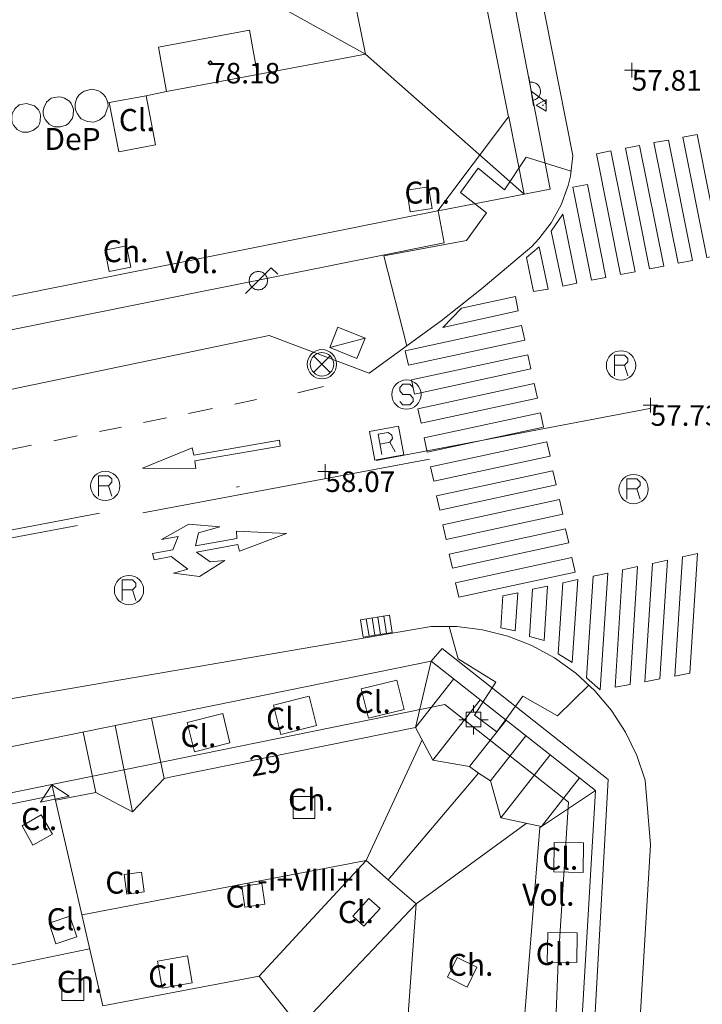
# Model space of a CAD drawing. Units: metres. Extents: x 549000 to 550002, y 4799000 to 4800001.
# Drawn here: x 549042 to 549065, y 4799907 to 4799941 of the extents above; entities that cross this region are included whole.
import ezdxf
from ezdxf.enums import TextEntityAlignment as Align

# ---------------------------------------------------------------- set-up
doc = ezdxf.new("R2010")
doc.units = ezdxf.units.M
doc.header["$MEASUREMENT"] = 0
doc.linetypes.add('DGN Style 4', pattern=[19.02898786535237, 9.508551088246032, -4.754275544123016, 0.01188568886030754, -4.754275544123016])
for name, color, linetype, lineweight in [('01-005', 6, 'Continuous', 0), ('01-013', 252, 'Continuous', 0), ('01-014', 6, 'Continuous', 0), ('01-405', 7, 'Continuous', 0), ('01-413', 252, 'Continuous', 0), ('01-414', 7, 'Continuous', 0), ('05-036', 140, 'Continuous', 0), ('05-037', 161, 'Continuous', 0), ('05-038', 163, 'Continuous', 0), ('05-040', 40, 'Continuous', 0), ('05-042', 254, 'DGN Style 4', 0), ('06-010', 241, 'Continuous', 0), ('07+001', 190, 'Continuous', 0), ('07-001', 1, 'Continuous', 13), ('07-002', 11, 'Continuous', 13), ('07-011', 92, 'Continuous', 0), ('07-012', 56, 'Continuous', 0), ('07-013', 191, 'Continuous', 0), ('07-014', 252, 'Continuous', 0), ('07-015', 161, 'Continuous', 0), ('07-025', 7, 'Continuous', 0), ('07-031', 4, 'Continuous', 0), ('07-040', 11, 'Continuous', 0), ('07-413', 191, 'Continuous', 0), ('07-414', 252, 'Continuous', 0), ('08+004', 183, 'Continuous', 0), ('08+009', 40, 'Continuous', 0), ('08-001', 11, 'Continuous', 0), ('08-011', 115, 'Continuous', 0), ('08-024', 252, 'Continuous', 0), ('08-025', 113, 'Continuous', 0), ('09+015', 1, 'Continuous', 0), ('09-001', 252, 'Continuous', 0), ('09-021', 252, 'Continuous', 0)]:
    doc.layers.add(name, color=color, linetype=linetype, lineweight=lineweight)
doc.styles.add('Style-INTL_ENGINEERING', font='INTL_ENGINEERING.shx')
doc.styles.add('Style-ITALICS', font='ITALICS.shx')

# ---------------------------------------------------------------- blocks, each defined once
blk = doc.blocks.new('01-005-01')
at = {"layer": '01-005', "color": 6, "linetype": 'Continuous', "lineweight": 0, "flags": 128}
for points in [[(-0.25, 0), (0.25, 0)], [(0, -0.25), (0, 0.25)]]:
    blk.add_lwpolyline(points, dxfattribs=at)
blk = doc.blocks.new('01-014-01')
at = {"layer": '01-014', "color": 6, "linetype": 'Continuous', "lineweight": 0, "flags": 128}
for points in [[(-0.25, 0), (0.25, 0)], [(0, -0.25), (0, 0.25)]]:
    blk.add_lwpolyline(points, dxfattribs=at)
blk = doc.blocks.new('08-001-01_3')
at = {"layer": '08-001', "linetype": 'Continuous', "lineweight": 0, "flags": 128}
for points in [[(-0.443149681086652, -0.4419999998062849), (0.4418503189226612, 0.4419999998062849), (0.6638503188733011, 0.2209999999031425)], [(0.3118503189180046, 0), (0.3118503189180046, 0.03299999982118607), (0.304850319866091, 0.06400000024586916), (0.2988503188826144, 0.09700000006705523), (0.2848503198474646, 0.1299999998882413), (0.2718503188807517, 0.1550000002607703), (0.2548503198195249, 0.1820000000298023), (0.2348503198008984, 0.2079999996349216), (0.2078503188677132, 0.2340000001713634), (0.181850318913348, 0.2539999997243285), (0.1558503188425675, 0.2730000000447035), (0.1298503198195249, 0.2859999993816018), (0.09685031895060092, 0.2989999996498227), (0.06385031889658421, 0.3059999998658895), (0.03185031889006495, 0.3119999999180436), (-0.001149681163951755, 0.3119999999180436), (-0.03414968110155314, 0.3119999999180436), (-0.06414968112949282, 0.3059999998658895), (-0.0971496810670942, 0.2989999996498227), (-0.1301496801897883, 0.2859999993816018), (-0.1551496800966561, 0.2730000000447035), (-0.1811496810987592, 0.2539999997243285), (-0.2071496810531244, 0.2340000001713634), (-0.234149681054987, 0.2079999996349216), (-0.2541496810736135, 0.1820000000298023), (-0.2721496811136603, 0.1550000002607703), (-0.2851496801013127, 0.1299999998882413), (-0.299149681115523, 0.09700000006705523), (-0.3051496801199391, 0.06400000024586916), (-0.3121496811509132, 0.03299999982118607), (-0.3121496811509132, 0), (-0.3121496811509132, -0.03299999982118607), (-0.3051496801199391, -0.06400000024586916), (-0.299149681115523, -0.09700000006705523), (-0.2851496801013127, -0.1299999998882413), (-0.2721496811136603, -0.1550000002607703), (-0.2541496810736135, -0.1820000000298023), (-0.234149681054987, -0.2080000005662441), (-0.2071496810531244, -0.2340000001713634), (-0.1811496810987592, -0.2539999997243285), (-0.1551496800966561, -0.2730000000447035), (-0.1301496801897883, -0.2860000003129244), (-0.0971496810670942, -0.2990000005811453), (-0.06414968112949282, -0.3059999998658895), (-0.03414968110155314, -0.3119999999180436), (-0.001149681163951755, -0.3119999999180436), (0.03185031889006495, -0.3119999999180436), (0.06385031889658421, -0.3059999998658895), (0.09685031895060092, -0.2990000005811453), (0.1298503198195249, -0.2860000003129244), (0.1558503188425675, -0.2730000000447035), (0.181850318913348, -0.2539999997243285), (0.2078503188677132, -0.2340000001713634), (0.2348503198008984, -0.2080000005662441), (0.2548503198195249, -0.1820000000298023), (0.2718503188807517, -0.1550000002607703), (0.2848503198474646, -0.1299999998882413), (0.2988503188826144, -0.09700000006705523), (0.304850319866091, -0.06400000024586916), (0.3118503189180046, -0.03299999982118607), (0.3118503189180046, 0)]]:
    blk.add_lwpolyline(points, dxfattribs=at)
blk = doc.blocks.new('08-011-01')
at = {"layer": '08-011', "color": 115, "linetype": 'Continuous', "lineweight": 0}
for p, q in [((-0.2829999999376014, 0.2830000007525086), (0.2830000000540167, -0.2829999998211861)), ((0.2830000000540167, 0.2830000007525086), (-0.2829999999376014, -0.2829999998211861))]:
    blk.add_line(p, q, dxfattribs=at)
for radius in [0.5, 0.4]:
    blk.add_circle((0, 0), radius, dxfattribs=at)
blk = doc.blocks.new('08-064-01_1')
at = {"layer": '08-024', "color": 5, "flags": 128}
blk.add_lwpolyline([(-0.5, -0.3749999990686774), (-0.4999999997671694, 0.375), (0.5000000002328306, 0.375), (-0.5, -0.3749999990686774), (0.5, -0.375), (0.5000000002328306, 0.375)], dxfattribs=at)
blk = doc.blocks.new('08-025-01')
at = {"layer": '08-025', "color": 113, "linetype": 'Continuous', "lineweight": 0, "flags": 128}
for points in [[(0, 0.5), (0, 0.2520000003278255)], [(-0.5, 0), (-0.2480000000214204, 0)], [(-0.2480000000214204, -0.2479999996721745), (0.2519999999785796, -0.2479999996721745), (0.2519999999785796, 0.2520000003278255), (-0.2480000000214204, 0.2520000003278255), (-0.2480000000214204, -0.2479999996721745)], [(0.5, 0), (0.2519999999785796, 0)], [(0, -0.5), (0, -0.2479999996721745)]]:
    blk.add_lwpolyline(points, dxfattribs=at)
blk = doc.blocks.new('08+004+01')
at = {"layer": '08+004', "color": 183, "linetype": 'Continuous', "lineweight": 0, "flags": 128}
blk.add_lwpolyline([(0.1152991784038022, 0.2000000001862645), (-0.2307008216157556, 0), (0.1152991784038022, -0.1999999992549419), (0.1152991784038022, 0.2000000001862645)], dxfattribs=at)
at = {"layer": '08+004', "color": 183, "linetype": 'Continuous', "lineweight": 0}
blk.add_circle((-0.0004357978468760848, 0), 0.01, dxfattribs=at)
blk = doc.blocks.new('08+009+01')
at = {"layer": '08+009', "color": 40, "linetype": 'Continuous', "lineweight": 0}
blk.add_line((-0.5, 1.164153218269348e-10), (0.4999999990686774, 0), dxfattribs=at)
at = {"layer": '08+009', "color": 40, "linetype": 'Continuous', "lineweight": 0, "flags": 128}
for points in [[(-0.001000000163912773, 0), (0.4419999988749623, 0.4419999999227002), (0.4999999990686774, 0.3839999999618158)], [(0.311999998986721, 0), (0.3119999999180436, 0.03299999993760139), (0.3049999997019768, 0.06400000007124618), (0.2989999987185001, 0.09700000000884756), (0.284999999217689, 0.1300000000046566), (0.2719999998807907, 0.1550000000279397), (0.2549999989569187, 0.181999999913387), (0.2349999994039536, 0.2080000000423752), (0.2079999996349216, 0.2339999999385327), (0.1820000000298023, 0.2540000000735745), (0.1560000004246831, 0.2730000000447035), (0.1299999998882413, 0.2860000001383014), (0.09699999913573265, 0.298999999940861), (0.06399999931454659, 0.3060000000405125), (0.03199999965727329, 0.3119999999180436), (-0.001000001095235348, 0.3119999999762513), (-0.03400000091642141, 0.3119999999762513), (-0.06400000024586916, 0.3059999999240972), (-0.0970000009983778, 0.2989999999990687), (-0.1300000008195639, 0.2859999999636784), (-0.1550000002607703, 0.2729999999282882), (-0.1809999998658895, 0.2540000000735745), (-0.2070000004023314, 0.234000000054948), (-0.2340000011026859, 0.2079999999841675), (-0.2540000006556511, 0.18200000008801), (-0.2720000008121133, 0.1550000000279397), (-0.2850000001490116, 0.1300000000628643), (-0.2990000015124679, 0.09699999989243224), (-0.3050000006332994, 0.06400000007124618), (-0.3120000008493662, 0.03300000005401671), (-0.3119999999180436, 0)]]:
    blk.add_lwpolyline(points, dxfattribs=at)
blk = doc.blocks.new('09-002-01')
at = {"layer": '09-001', "color": 1, "linetype": 'Continuous', "lineweight": 0, "flags": 128}
blk.add_lwpolyline([(-0.228000000002794, -0.2399999992921948), (-0.1180000000167638, -0.349999999627471), (0.1140000000596046, -0.349999999627471), (0.2290000000502914, -0.2399999992921948), (0.2290000000502914, -0.1239999998360872), (0.1140000000596046, 0.003000000491738319), (-0.1180000000167638, 0.003000000491738319), (-0.228000000002794, 0.1240000007674098), (-0.228000000002794, 0.2400000002235174), (-0.1180000000167638, 0.3500000005587935), (0.1140000000596046, 0.3500000005587935), (0.2290000000502914, 0.2400000002235174)], dxfattribs=at)
at = {"layer": '09-001', "color": 1, "linetype": 'Continuous', "lineweight": 0}
blk.add_circle((0, 0), 0.5, dxfattribs=at)
blk = doc.blocks.new('09-011-01')
at = {"layer": '09-001', "color": 2, "linetype": 'Continuous', "lineweight": 0, "flags": 128}
for points in [[(-0.2103660225402564, -0.422307881526649), (-0.2103660225402564, 0.2776921186596155), (0.1316339774057269, 0.2776921186596155), (0.246633977512829, 0.1676921183243394), (0.246633977512829, 0.05169211886823177), (0.1316339774057269, -0.06430788151919842), (0.246633977512829, -0.422307881526649)], [(0.1316339774057269, -0.06430788151919842), (-0.2103660225402564, -0.06430788151919842)]]:
    blk.add_lwpolyline(points, dxfattribs=at)
at = {"layer": '09-001', "color": 2, "linetype": 'Continuous', "lineweight": 0}
blk.add_circle((0.01763397746253759, -0.07230788096785545), 0.5, dxfattribs=at)
blk = doc.blocks.new('01-013-01')
at = {"layer": '01-013', "color": 252, "linetype": 'Continuous', "lineweight": 0, "flags": 128}
blk.add_lwpolyline([(0.04889073851518333, 0.01787021290510893), (0.04889073851518333, 0.03287021350115538), (0.03389073850121349, 0.05087021272629499), (0.01589073846116662, 0.05087021272629499), (0.01589073846116662, 0.06587021332234144), (-0.01710926159285009, 0.06587021332234144), (-0.01710926159285009, 0.05087021272629499), (-0.03510926151648164, 0.05087021272629499), (-0.05010926153045148, 0.03287021350115538), (-0.05010926153045148, 0.01787021290510893), (-0.06810926157049835, 0.01787021290510893), (-0.06810926157049835, -0.01812978647649288), (-0.05010926153045148, -0.01812978647649288), (-0.05010926153045148, -0.03312978707253933), (-0.03510926151648164, -0.05112978722900152), (-0.01710926159285009, -0.05112978722900152), (-0.01710926159285009, -0.0661297868937254), (0.01589073846116662, -0.0661297868937254), (0.01589073846116662, -0.05112978722900152), (0.03389073850121349, -0.05112978722900152), (0.04889073851518333, -0.03312978707253933), (0.04889073851518333, -0.01812978647649288), (0.06689073843881488, -0.01812978647649288), (0.06689073843881488, 0.01787021290510893), (0.04889073851518333, 0.01787021290510893), (0.04489073844160885, 0.01187021285295486), (0.03289073845371604, 0.01187021285295486), (0.03289073845371604, 0.02187021356076002), (0.02289073844440281, 0.03387021273374557), (0.01089073845651001, 0.03387021273374557), (0.01089073845651001, 0.04387021344155073), (-0.01110926154069602, 0.04387021344155073), (-0.01110926154069602, 0.03387021273374557), (-0.02310926152858883, 0.03387021273374557), (-0.03310926153790206, 0.02187021356076002), (-0.03310926153790206, 0.01187021285295486), (-0.04510926152579486, 0.01187021285295486), (-0.04510926152579486, -0.01212978642433882), (-0.03310926153790206, -0.01212978642433882), (-0.03310926153790206, -0.02212978713214397), (-0.02310926152858883, -0.0341297872364521), (-0.01110926154069602, -0.0341297872364521), (-0.01110926154069602, -0.04412978701293468), (0.01089073845651001, -0.04412978701293468), (0.01089073845651001, -0.0341297872364521), (0.02289073844440281, -0.0341297872364521), (0.03289073845371604, -0.02212978713214397), (0.03289073845371604, -0.01212978642433882), (0.04489073844160885, -0.01212978642433882), (0.04489073844160885, 0.01187021285295486)], dxfattribs=at)
blk = doc.blocks.new('07+001+01')
at = {"layer": '07+001', "color": 190, "linetype": 'Continuous', "lineweight": 0, "flags": 128}
blk.add_lwpolyline([(-0.4999999995343387, 0.5000000004656613), (0.5000000004656613, 0.5000000004656613), (0, 4.656612873077393e-10), (-0.4999999995343387, 0.5000000004656613)], dxfattribs=at)
blk = doc.blocks.new('09-031-01_1')
at = {"layer": '09-021', "color": 2, "linetype": 'Continuous', "lineweight": 0, "flags": 128}
for points in [[(-0.5, 0.5), (-0.5, -0.5), (0.5, -0.5), (0.5, 0.5), (-0.5, 0.5)], [(-0.228000000002794, -0.349999999627471), (-0.228000000002794, 0.349999999627471), (0.1139999999431893, 0.349999999627471), (0.2290000000502914, 0.2400000002235174), (0.2290000000502914, 0.1239999998360872), (0.1139999999431893, 0.00800000037997961), (0.2290000000502914, -0.349999999627471)], [(0.1139999999431893, 0.00800000037997961), (-0.228000000002794, 0.00800000037997961)]]:
    blk.add_lwpolyline(points, dxfattribs=at)
blk = doc.blocks.new('09+015+01')
at = {"layer": '09+015', "color": 1, "linetype": 'Continuous', "lineweight": 0}
for p, q in [((-0.2999999988824129, 0.3000000000465661), (-0.2999999998137355, -0.3000000000465661)), ((-0.09999999962747097, 0.3000000000465661), (-0.09999999962747097, -0.3000000000465661)), ((0.09999999962747097, 0.2999999998137355), (0.1000000005587935, -0.3000000002793968)), ((0.3000000007450581, 0.2999999998137355), (0.2999999998137355, -0.3000000002793968))]:
    blk.add_line(p, q, dxfattribs=at)
at = {"layer": '09+015', "color": 1, "linetype": 'Continuous', "lineweight": 0, "flags": 128}
blk.add_lwpolyline([(0.5, 0.2999999998137355), (0.5, -0.3000000002793968), (-0.5, -0.2999999998137355), (-0.5, 0.3000000002793968), (0.5, 0.2999999998137355)], dxfattribs=at)

msp = doc.modelspace()

# ---------------------------------------------------------------- linework, layer by layer
at = {"layer": '05-036', "extrusion": (0.01834968752340438, 0.003453220721098373, 0.9998256669212113), "elevation": 26708.05103739034, "flags": 128}
msp.add_lwpolyline([(4615579.171694544, -1427047.810252775), (4615579.171694544, -1427037.84870149)], dxfattribs=at)
at = {"layer": '05-036', "extrusion": (0.06389099195916956, -0.1168737657789679, 0.9910895338056579), "elevation": -525848.5789380462, "flags": 128}
msp.add_lwpolyline([(2784144.436964757, 3913149.363662698), (2784142.504578393, 3913149.991331853), (2784137.874823027, 3913151.488329477), (2784135.909971084, 3913152.133987932)], dxfattribs=at)
at = {"layer": '05-037', "extrusion": (0.001655529984424611, -0.009853395328985036, 0.9999500836646604), "elevation": -46328.77119025434, "flags": 128}
msp.add_lwpolyline([(549064.3296796414, 4799709.184399145), (549064.8236789644, 4799709.267403174), (549064.0006105568, 4799713.391603387), (549063.5146112228, 4799713.298599973), (549064.3296796414, 4799709.184399145)], dxfattribs=at)
at = {"layer": '05-037', "extrusion": (0.0018613393091948, -0.00982707097650158, 0.999949980795039), "elevation": -46089.41323175283, "flags": 128}
msp.add_lwpolyline([(549062.1610448543, 4799711.126889716), (549062.6520440037, 4799711.219894207), (549061.8299672477, 4799715.338093061), (549061.3459680862, 4799715.254088264), (549062.1610448543, 4799711.126889716)], dxfattribs=at)
at = {"layer": '05-037', "extrusion": (0.001773244425996054, -0.009842502769011854, 0.9999499891211799), "elevation": -46211.8545999323, "flags": 128}
msp.add_lwpolyline([(549063.2390519262, 4799710.131949384), (549063.7230511651, 4799710.224953327), (549062.9059779699, 4799714.339153174), (549062.4119787466, 4799714.250148864), (549063.2390519262, 4799710.131949384)], dxfattribs=at)
at = {"layer": '05-037', "extrusion": (0.001766136323948797, -0.00982289303769275, 0.9999501945271351), "elevation": -46121.63170316656, "flags": 128}
msp.add_lwpolyline([(549061.2783741611, 4799710.616916079), (549061.773373389, 4799710.705920373), (549060.947300496, 4799714.833119493), (549060.4613012541, 4799714.738115645), (549061.2783741611, 4799710.616916079)], dxfattribs=at)
at = {"layer": '05-037', "flags": 128}
for points, elevation in [([(549060.611, 4799935.074), (549061.2490000001, 4799931.899), (549061.737, 4799931.999), (549061.105, 4799935.174), (549060.611, 4799935.074)], 57.872), ([(549060.263, 4799931.699), (549060.7490000001, 4799931.799), (549060.272, 4799934.152), (549059.872, 4799933.581), (549060.263, 4799931.699)], 57.872), ([(549059.032, 4799932.674), (549059.463, 4799933.039), (549059.763, 4799931.599), (549059.272, 4799931.515), (549059.032, 4799932.674)], 57.872), ([(549056.805, 4799930.952000001), (549058.649, 4799931.352), (549058.7490000001, 4799930.852), (549056.178, 4799930.288), (549056.805, 4799930.952000001)], 57.943), ([(549055.005, 4799928.999), (549058.9720000001, 4799929.857), (549058.863, 4799930.352), (549054.889, 4799929.488), (549055.005, 4799928.999)], 57.943), ([(549055.211, 4799928.015), (549059.178, 4799928.874), (549059.072, 4799929.357), (549055.105, 4799928.499), (549055.211, 4799928.015)], 57.943), ([(549055.432, 4799927.02), (549059.405, 4799927.881), (549059.289, 4799928.374), (549055.3200000001, 4799927.515), (549055.432, 4799927.02)], 57.943), ([(549055.637, 4799926.033), (549059.611, 4799926.888), (549059.505, 4799927.381), (549055.532, 4799926.52), (549055.637, 4799926.033)], 57.943), ([(549055.863, 4799925.039), (549059.832, 4799925.899), (549059.72, 4799926.388), (549055.7490000001, 4799925.533), (549055.863, 4799925.039)], 57.943), ([(549056.072, 4799924.052), (549060.037, 4799924.915), (549059.932, 4799925.399), (549055.963, 4799924.539), (549056.072, 4799924.052)], 57.943), ([(549056.289, 4799923.057), (549060.263, 4799923.92), (549060.149, 4799924.415), (549056.178, 4799923.552), (549056.289, 4799923.057)], 57.943), ([(549056.505, 4799922.074), (549060.4720000001, 4799922.933), (549060.363, 4799923.42), (549056.389, 4799922.557), (549056.505, 4799922.074)], 57.943), ([(549056.72, 4799921.081), (549060.689, 4799921.939), (549060.578, 4799922.433), (549056.611, 4799921.574), (549056.72, 4799921.081)], 57.943)]:
    msp.add_lwpolyline(points, dxfattribs=dict(at, elevation=elevation))
at = {"layer": '05-037', "extrusion": (0.03400680174313954, -0.002173146225381973, 0.9994192387935535), "elevation": 8298.704387070125, "flags": 128}
msp.add_lwpolyline([(4825167.125131391, -241696.8423234712), (4825167.27310073, -241697.3391887145), (4825163.211833687, -241697.3391887146), (4825163.079768005, -241696.8403063077), (4825167.125131391, -241696.8423234712)], dxfattribs=at)
at = {"layer": '05-037', "extrusion": (0.02745750765391716, -0.001733733963463198, 0.9996214680767811), "elevation": 6811.885049090843, "flags": 128}
msp.add_lwpolyline([(4824982.911121231, -245402.6265561513), (4824978.816983959, -245402.6265561513), (4824978.684665971, -245402.1176907955), (4824982.761963066, -245402.1207569472), (4824982.911121231, -245402.6265561513)], dxfattribs=at)
at = {"layer": '05-037', "extrusion": (0.01179514155356838, -0.0007514505154355658, 0.9999301525395934), "elevation": 2927.164691196311, "flags": 128}
msp.add_lwpolyline([(549023.4275849466, 4799925.569825503), (549023.9426198915, 4799925.687825527), (549023.6856377698, 4799921.653824387), (549023.1716027553, 4799921.569824364), (549023.4275849466, 4799925.569825503)], dxfattribs=at)
at = {"layer": '05-037', "extrusion": (0.05205006948348813, -0.003483520939227781, 0.9986384006979854), "elevation": 11915.77623189722, "flags": 128}
msp.add_lwpolyline([(4825872.518808633, -226998.5275303133), (4825869.688491159, -226998.5275303132), (4825869.950913311, -226998.0302179253), (4825872.378258322, -226998.0291262501), (4825872.518808633, -226998.5275303133)], dxfattribs=at)
at = {"layer": '05-037', "extrusion": (0.02432006692282709, -0.001635988437579734, 0.999702884804631), "elevation": 5558.399937652642, "flags": 128}
msp.add_lwpolyline([(4825950.081649183, -225597.0282881662), (4825946.088645301, -225597.0282881662), (4825946.474493161, -225596.5361353145), (4825949.948315979, -225596.5359810905), (4825950.081649183, -225597.0282881662)], dxfattribs=at)
at = {"layer": '05-037', "extrusion": (0.01179563944306135, -0.0007427824622379858, 0.9999301531428798), "elevation": 2969.075319405266, "flags": 128}
msp.add_lwpolyline([(549020.867790195, 4799924.986498447), (549020.7507983348, 4799923.128497935), (549020.2507623464, 4799923.265497973), (549020.3557550415, 4799924.881498447), (549020.867790195, 4799924.986498447)], dxfattribs=at)
at = {"layer": '05-037'}
msp.add_polyline3d([(549058.732, 4799921.236, 57.883), (549058.637, 4799919.939, 57.883), (549058.149, 4799920.033, 57.899), (549058.22, 4799921.133, 57.899), (549058.732, 4799921.236, 57.883)], dxfattribs=at)
at = {"layer": '05-038', "elevation": 57.833, "flags": 128}
msp.add_lwpolyline([(549051.224, 4799928.062), (549052.1, 4799928.272)], dxfattribs=at)
at = {"layer": '05-038', "extrusion": (0.0348708397829031, 0.007064291955478128, 0.999366859722696), "elevation": 53111.71321963696, "flags": 128}
msp.add_lwpolyline([(4595349.306779829, -1490202.825929928), (4595349.306779829, -1490203.589310016)], dxfattribs=at)
at = {"layer": '05-038', "extrusion": (0.03487083979242835, 0.007064291931943053, 0.99936685972253), "elevation": 53111.71311190014, "flags": 128}
msp.add_lwpolyline([(4595349.307825826, -1490201.216113147), (4595349.307825825, -1490202.049971046)], dxfattribs=at)
at = {"layer": '05-038', "extrusion": (0.03487083978445693, 0.007064291949817285, 0.9993668597226819), "elevation": 53111.71319331847, "flags": 128}
msp.add_lwpolyline([(4595349.307025286, -1490199.649935969), (4595349.307025286, -1490200.445841703)], dxfattribs=at)
at = {"layer": '05-038', "extrusion": (0.03487083978861488, 0.007064291940675384, 0.9993668597226015), "elevation": 53111.71315172092, "flags": 128}
msp.add_lwpolyline([(4595349.307435399, -1490198.112616983), (4595349.307435399, -1490198.875935602)], dxfattribs=at)
at = {"layer": '05-038', "extrusion": (0.03487083979709597, 0.007064291933665839, 0.9993668597223552), "elevation": 53111.71312273208, "flags": 128}
msp.add_lwpolyline([(4595349.307793898, -1490196.521112038), (4595349.307793898, -1490197.338775331)], dxfattribs=at)
at = {"layer": '05-038', "extrusion": (0.03487083978712957, 0.007064291950077062, 0.9993668597225869), "elevation": 53111.71319603277, "flags": 128}
msp.add_lwpolyline([(4595349.307036856, -1490195.019565616), (4595349.307036856, -1490195.75070676)], dxfattribs=at)
at = {"layer": '05-038'}
for points in [[(549050.605, 4799926.439, 58.372), (549047.678, 4799925.933, 58.183), (549047.62, 4799926.181, 57.931), (549045.92, 4799925.488, 57.931), (549047.7490000001, 4799925.481, 58.143), (549047.711, 4799925.733, 58.143), (549050.62, 4799926.236, 58.331), (549050.605, 4799926.439, 58.372)], [(549046.963, 4799922.699, 57.826), (549047.137, 4799923.157, 57.826), (549046.572, 4799923.057, 57.826), (549047.511, 4799923.574, 57.826), (549048.563, 4799923.488, 57.826), (549047.837, 4799923.274, 57.826), (549047.732, 4799922.839, 57.826), (549049.149, 4799923.088, 57.866), (549049.132, 4799923.333, 57.826), (549050.837, 4799923.257, 57.826), (549049.232, 4799922.652, 57.826), (549049.178, 4799922.881, 57.826), (549047.763, 4799922.62, 57.826), (549048.232, 4799922.288, 57.826), (549048.737, 4799922.339, 57.826), (549047.872, 4799921.788, 57.826), (549046.978, 4799921.899, 57.826), (549047.4720000001, 4799922.039, 57.826), (549046.906, 4799922.474, 57.826), (549046.3200000001, 4799922.357, 57.605), (549046.272, 4799922.574, 57.605), (549046.963, 4799922.699, 57.826)]]:
    msp.add_polyline3d(points, dxfattribs=at)
at = {"layer": '05-040'}
for points in [[(549054.9467702805, 4799929.666698612, 58.0688650298398), (549054.16, 4799932.733, 57.929), (549056.981, 4799933.255, 57.97), (549057.664, 4799934.2, 57.898), (549056.777, 4799934.892, 57.966), (549057.38, 4799935.733, 57.973), (549058.274, 4799934.989, 58.003), (549059.015, 4799936.108, 57.978), (549060.5508952324, 4799935.62442611, 57.99999999999977)], [(549061.1546168457, 4799918.079763639, 57.56), (549060.084, 4799917.032, 57.538), (549058.901, 4799917.699, 57.528), (549058.013, 4799916.487, 57.542), (549057.2490000001, 4799917.052, 57.561), (549057.986, 4799918.184, 57.657), (549056.6950000001, 4799918.974, 57.721), (549056.3853166848, 4799920.083104656, 57.841)]]:
    msp.add_polyline3d(points, dxfattribs=at)
at = {"layer": '05-042', "flags": 128}
msp.add_lwpolyline([(549000, 4799908.397972404), (549018.698, 4799919.05), (549068.676, 4799928.555)], dxfattribs=at)
at = {"layer": '06-010', "flags": 128}
for points, elevation in [([(549043.932, 4799938.352), (549044.189, 4799938.42), (549044.405, 4799938.374), (549044.505, 4799938.32), (549044.589, 4799938.252), (549044.6630000001, 4799938.157), (549044.711, 4799938.057), (549044.737, 4799937.952000001), (549044.7490000001, 4799937.839), (549044.637, 4799937.52), (549044.4720000001, 4799937.374), (549044.263, 4799937.299), (549044.037, 4799937.315), (549043.837, 4799937.415), (549043.763, 4799937.488), (549043.705, 4799937.581), (549043.649, 4799937.681), (549043.632, 4799937.788), (549043.632, 4799937.915), (549043.649, 4799938.02), (549043.689, 4799938.12), (549043.7490000001, 4799938.215), (549043.832, 4799938.288), (549043.932, 4799938.352)], 79.499), ([(549042.811, 4799938.115), (549043.063, 4799938.157), (549043.1630000001, 4799938.152), (549043.263, 4799938.12), (549043.432, 4799938.015), (549043.4890000001, 4799937.933), (549043.537, 4799937.833), (549043.572, 4799937.733), (549043.563, 4799937.533), (549043.532, 4799937.433), (549043.4720000001, 4799937.339), (549043.406, 4799937.257), (549043.3200000001, 4799937.199), (549043.132, 4799937.133), (549042.92, 4799937.139), (549042.8200000001, 4799937.181), (549042.737, 4799937.233), (549042.605, 4799937.388), (549042.563, 4799937.488), (549042.537, 4799937.588), (549042.537, 4799937.688), (549042.563, 4799937.788), (549042.649, 4799937.981), (549042.811, 4799938.115)], 79.526), ([(549041.72, 4799937.888), (549041.963, 4799937.939), (549042.237, 4799937.857), (549042.372, 4799937.715), (549042.42, 4799937.633), (549042.449, 4799937.533), (549042.437, 4799937.333), (549042.406, 4799937.236), (549042.363, 4799937.152), (549042.211, 4799937.02), (549042.02, 4799936.952000001), (549041.832, 4799936.957), (549041.732, 4799936.999), (549041.649, 4799937.052), (549041.52, 4799937.199), (549041.478, 4799937.288), (549041.463, 4799937.388), (549041.463, 4799937.488), (549041.478, 4799937.588), (549041.572, 4799937.757), (549041.72, 4799937.888)], 79.526)]:
    msp.add_lwpolyline(points, dxfattribs=dict(at, elevation=elevation))
at = {"layer": '07-001'}
for points in [[(549039.704, 4799931.002, 83.176), (549056.006, 4799934.276000001, 82.43), (549058.416, 4799937.476, 75.97), (549055.6900000001, 4799951.198, 75.97)], [(549059.797, 4799900.839, 81.083), (549060.111, 4799908.633, 81.643), (549060.463, 4799914.081, 77.905), (549056.237, 4799917.415, 77.905), (549042.836, 4799914.684, 77.905)], [(549042.836, 4799914.684, 77.905), (549027.089, 4799911.474, 77.905), (549029.505, 4799898.752, 77.905), (549045.705, 4799901.839, 77.999)], [(549044.572, 4799907.139, 80.143), (549049.905, 4799908.152, 82.057), (549051.278, 4799906.42, 82.072), (549051.078, 4799901.415, 82.157)]]:
    msp.add_polyline3d(points, dxfattribs=at)
at = {"layer": '07-002', "extrusion": (0.05184590187341083, -0.2253325631537354, 0.9729014536125951), "elevation": -1053031.696285545, "flags": 128}
msp.add_lwpolyline([(1611335.006961596, 4431171.654703391), (1611335.006961596, 4431179.612487064)], dxfattribs=at)
at = {"layer": '07-011', "extrusion": (-0.1789319369220538, 0.09959983005712865, 0.9788070472784274), "elevation": 379905.9697006943, "flags": 128}
msp.add_lwpolyline([(-4461017.993638683, -1815453.127264843), (-4461017.993638683, -1815460.828036298)], dxfattribs=at)
at = {"layer": '07-011', "extrusion": (0.1941996474375328, 0.319617724375906, 0.92743248120815), "elevation": 1640842.191646187, "flags": 128}
msp.add_lwpolyline([(2023188.328207084, -4068783.167269737), (2023189.51294134, -4068782.669931076), (2023190.606765637, -4068783.365135656)], dxfattribs=at)
at = {"layer": '07-011', "extrusion": (0.006988293332601609, 0.1416515673329683, 0.989891911891602), "elevation": 683835.0948894069, "flags": 128}
msp.add_lwpolyline([(-311866.5082724337, -4772393.961817639), (-311865.4918484805, -4772392.756096548), (-311864.2037064217, -4772393.362482593)], dxfattribs=at)
at = {"layer": '07-011', "extrusion": (0.07623389351602362, 0.02076362578742053, 0.9968737459295173), "elevation": 141603.7450502561, "flags": 128}
msp.add_lwpolyline([(4486915.83658422, -1785544.262027001), (4486916.485973866, -1785542.996380096), (4486917.794983033, -1785542.996380096)], dxfattribs=at)
at = {"layer": '07-011', "extrusion": (-0.2957093981082902, -0.319071895662499, 0.9004160578692342), "elevation": -1693801.124563026, "flags": 128}
msp.add_lwpolyline([(-2860014.57892169, 3505984.659312464), (-2860014.57892169, 3505990.635914593)], dxfattribs=at)
at = {"layer": '07-011', "extrusion": (-0.2809364425239615, -0.2957411233094149, 0.913023495451057), "elevation": -1573703.295571108, "flags": 128}
msp.add_lwpolyline([(-2907750.240958522, 3522648.162206776), (-2907750.240958522, 3522641.824977492)], dxfattribs=at)
at = {"layer": '07-012', "extrusion": (0.0006579522206511386, -0.003234390371030153, 0.9999945528940662), "elevation": -15085.97092082429, "flags": 128}
msp.add_lwpolyline([(549053.3620609355, 4799915.932781426), (549046.7789906432, 4799948.293950696)], dxfattribs=at)
at = {"layer": '07-012', "extrusion": (0.4175313459727496, 0.2676565963021914, 0.8683475810907232), "elevation": 1514049.994640391, "flags": 128}
msp.add_lwpolyline([(3744620.451492833, -2650726.396795618), (3744613.503069434, -2650728.677239273), (3744616.012783684, -2650729.806371411)], dxfattribs=at)
at = {"layer": '07-012', "extrusion": (0.1191231403306222, 0.4976308634883664, 0.8591700653197794), "elevation": 2454063.571878725, "flags": 128}
msp.add_lwpolyline([(583467.0020518277, -4120415.262296665), (583467.0020518277, -4120412.557534753)], dxfattribs=at)
at = {"layer": '07-012', "flags": 128}
for points, elevation in [([(549056.537, 4799918.288), (549055.237, 4799916.639)], 83.483), ([(549057.449, 4799917.574), (549055.837, 4799915.52)], 83.743), ([(549044.9890000001, 4799916.699), (549045.589, 4799913.757)], 83.743), ([(549059.837, 4799915.699), (549058.149, 4799913.552)], 83.557), ([(549060.837, 4799914.915), (549059.537, 4799913.257)], 83.45700000000001), ([(549042.92, 4799914.32), (549029.011, 4799911.481)], 79.272), ([(549053.563, 4799912.099), (549043.863, 4799910.236)], 84.657)]:
    msp.add_lwpolyline(points, dxfattribs=dict(at, elevation=elevation))
at = {"layer": '07-012', "extrusion": (0.4159540027539546, -0.3268210021638215, 0.8486284818090886), "elevation": -1340259.7255606, "flags": 128}
msp.add_lwpolyline([(4113480.741152273, 2150262.511504009), (4113480.727223205, 2150262.948185794), (4113482.739131006, 2150262.948185794)], dxfattribs=at)
at = {"layer": '07-012', "extrusion": (0.0955492935801898, 0.2060140871535156, 0.9738729529002387), "elevation": 1041393.63473751, "flags": 128}
msp.add_lwpolyline([(1521467.568528275, -4465562.866625129), (1521467.568528276, -4465567.525498491)], dxfattribs=at)
at = {"layer": '07-012', "extrusion": (-0.3346479038263683, 0.2625799427551074, 0.9050207478988215), "elevation": 1076695.934647968, "flags": 128}
msp.add_lwpolyline([(-4115157.222598806, -2290604.655619227), (-4115155.2689343, -2290604.655619227), (-4115155.221406181, -2290605.198679148)], dxfattribs=at)
at = {"layer": '07-012', "extrusion": (0.1414396202083375, 0.1676321424691408, 0.9756507052457487), "elevation": 882359.8143413763, "flags": 128}
msp.add_lwpolyline([(2675685.860041892, -3924634.60013825), (2675685.860041892, -3924639.492307196)], dxfattribs=at)
at = {"layer": '07-012', "extrusion": (0.4970399791196479, 0.3323499262880427, 0.801557724467223), "elevation": 1868222.253561883, "flags": 128}
msp.add_lwpolyline([(3684905.134467469, -2504366.869716081), (3684905.134467469, -2504369.632639533)], dxfattribs=at)
at = {"layer": '07-012', "extrusion": (0.1354245675771546, 0.09883794631263185, 0.9858454477580357), "elevation": 548852.3379566085, "flags": 128}
msp.add_lwpolyline([(3553442.800377112, -3226831.173884296), (3553442.800377112, -3226826.455908671)], dxfattribs=at)
at = {"layer": '07-012', "extrusion": (0.1863126222558598, -0.1658879765005383, 0.9683846271191537), "elevation": -693870.1158647304, "flags": 128}
msp.add_lwpolyline([(3949965.09259492, 2693869.046146539), (3949965.09259492, 2693870.08037282)], dxfattribs=at)
at = {"layer": '07-012', "extrusion": (-0.1527115397236891, 0.1312164280398925, 0.9795210230759073), "elevation": 546062.9745161892, "flags": 128}
msp.add_lwpolyline([(-3998406.51509547, -2656155.900712367), (-3998406.515095471, -2656157.182114724)], dxfattribs=at)
at = {"layer": '07-012', "extrusion": (0.001423784177123684, 0.01960872982041582, 0.9998067165974868), "elevation": 94986.5272447138, "flags": 128}
msp.add_lwpolyline([(-200008.6007591354, -4826125.402789556), (-200008.6007591353, -4826134.863454279)], dxfattribs=at)
at = {"layer": '07-012', "extrusion": (0.01527012295651276, 0.003165360316728613, 0.9998783945255334), "elevation": 23658.0601415203, "flags": 128}
msp.add_lwpolyline([(548978.8718423983, 4799858.240879555), (548969.955713486, 4799856.392870297)], dxfattribs=at)
at = {"layer": '07-012'}
for points in [[(549044.732, 4799937.957, 77.657), (549044.789, 4799937.974, 77.843), (549046.049, 4799938.199, 77.857), (549046.7490000001, 4799938.339, 78.257), (549049.849, 4799938.92, 78.243), (549053.532, 4799939.62, 77.657)], [(549055.237, 4799916.639, 83.483), (549046.9720000001, 4799914.957, 83.299), (549046.6630000001, 4799914.899, 83.572), (549046.237, 4799916.952000001, 83.572)], [(549043.905, 4799916.481, 83.657), (549044.332, 4799914.42, 83.657), (549044.032, 4799914.357, 83.23100000000001), (549042.963, 4799914.152, 83.214)], [(549060.778, 4799904.274, 83.32600000000001), (549058.772, 4799904.388, 83.32600000000001), (549058.805, 4799904.752, 83.514), (549059.478, 4799913.22, 83.514), (549059.537, 4799913.257, 83.45700000000001)]]:
    msp.add_polyline3d(points, dxfattribs=at)
at = {"layer": '07-013', "extrusion": (0.004366266031019463, 0.0007993758695257045, 0.999990148311055), "elevation": 6312.495282044638, "flags": 128}
msp.add_lwpolyline([(549044.2737220816, 4799935.407527476), (549043.996724722, 4799936.920527959), (549040.8966931441, 4799936.339527775), (549041.1736905037, 4799934.82652729)], dxfattribs=at)
at = {"layer": '07-013', "extrusion": (-0.01073563662519876, -0.002098934272262722, 0.9999401685006821), "elevation": -15891.26130736522, "flags": 128}
msp.add_lwpolyline([(549015.2439476995, 4799915.417372502), (549015.5669290854, 4799913.738368922), (549014.3148509376, 4799913.499368277), (549013.9838700127, 4799915.192372006)], dxfattribs=at)
at = {"layer": '07-013', "flags": 128}
for points, elevation in [([(549055.811, 4799934.352), (549055.689, 4799935.088), (549054.949, 4799934.974), (549055.063, 4799934.233), (549055.811, 4799934.352)], 76.372), ([(549045.532, 4799932.352), (549045.378, 4799933.081), (549044.637, 4799932.933), (549044.789, 4799932.199), (549045.532, 4799932.352)], 76.272), ([(549051.063, 4799913.533), (549051.811, 4799913.533), (549051.811, 4799914.281), (549051.063, 4799914.281), (549051.063, 4799913.533)], 84.805), ([(549042.849, 4799912.999), (549042.4720000001, 4799913.652), (549041.8200000001, 4799913.274), (549042.189, 4799912.62), (549042.849, 4799912.999)], 79.399), ([(549043.689, 4799909.488), (549043.449, 4799910.199), (549042.737, 4799909.957), (549042.9720000001, 4799909.252), (549043.689, 4799909.488)], 80.31400000000001), ([(549057.337, 4799908.452000001), (549056.6630000001, 4799908.781), (549056.332, 4799908.115), (549057.005, 4799907.774), (549057.337, 4799908.452000001)], 84.405), ([(549043.172, 4799907.315), (549043.92, 4799907.315), (549043.92, 4799908.057), (549043.172, 4799908.057), (549043.172, 4799907.315)], 80.96600000000001)]:
    msp.add_lwpolyline(points, dxfattribs=dict(at, elevation=elevation))
at = {"layer": '07-013'}
for points in [[(549053.642, 4799916.951, 82.73000000000745), (549054.8574419267, 4799917.253826942, 82.73000000000745), (549054.608, 4799918.255, 82.14400000001118), (549053.3925580733, 4799917.952173058, 82.14400000001118)], [(549050.649, 4799916.398, 82.72600000000745), (549051.8644419267, 4799916.700826943, 82.72600000000745), (549051.615, 4799917.702000001, 82.14000000001118), (549050.3995580733, 4799917.399173058, 82.14000000001118)], [(549047.6950000001, 4799915.809, 82.72600000000745), (549048.9104419267, 4799916.111826942, 82.72600000000745), (549048.661, 4799917.113, 82.14000000001118), (549047.4455580733, 4799916.810173058, 82.14000000001118)], [(549059.959, 4799911.703, 82.67200000000012), (549059.9725240354, 4799912.714404645, 82.67200000000012), (549060.975, 4799912.701, 82.21000000000012), (549060.9614759646, 4799911.689595355, 82.21000000000012)], [(549045.389, 4799910.947, 84.496), (549045.9797592262, 4799911.024429607, 84.496), (549045.892, 4799911.694, 84.32600000000001), (549045.3012407738, 4799911.616570393, 84.32600000000001)], [(549049.3150000001, 4799911.208, 84.435), (549049.998544338, 4799911.310723658, 84.435), (549050.104, 4799910.609, 84.092), (549049.4204556621, 4799910.506276342, 84.092)], [(549059.7390000001, 4799908.623, 82.67200000000012), (549059.7525240354, 4799909.634404645, 82.67200000000012), (549060.755, 4799909.621, 82.21000000000012), (549060.7414759647, 4799908.609595356, 82.21000000000012)], [(549046.5970000001, 4799907.736, 82.237000000001), (549047.6198494965, 4799907.914483805, 82.23896136049281), (549047.457, 4799908.841, 82.85199999999726), (549046.4341505035, 4799908.662516195, 82.85003863950547)]]:
    msp.add_3dface(points, dxfattribs=at)
at = {"layer": '07-013', "color": 191, "linetype": 'Continuous', "lineweight": 0}
msp.add_3dface([(549053.652, 4799910.799, 84.26300000000373), (549054.0310359226, 4799910.455059997, 84.26300000000373), (549053.482, 4799909.850000001, 83.79400000000372), (549053.1029640775, 4799910.193940003, 83.79400000000372)], dxfattribs=at)
at = {"layer": '07-014'}
for points in [[(549046.7964415153, 4800000, 78.0359585446914), (549052.078, 4799973.133, 75.799), (549052.4720000001, 4799973.199, 76.014), (549059.832, 4799935.015, 76.205), (549056.011, 4799934.274, 76.543), (549056.22, 4799933.174, 76.543), (549016.178, 4799925.139, 79.066), (549000, 4799915.832655432, 79.12591851851852)], [(549060.578, 4799900.799, 81.805), (549061.378, 4799914.488, 81.805), (549055.778, 4799918.899, 82.099), (549026.778, 4799912.999, 77.905), (549027.089, 4799911.474, 77.905)]]:
    msp.add_polyline3d(points, dxfattribs=at)
at = {"layer": '07-015'}
msp.add_polyline3d([(549055.778, 4799918.899, 82.099), (549056.149, 4799919.333, 81.272), (549061.8200000001, 4799914.857, 81.272), (549061.032, 4799900.781, 81.272), (549060.578, 4799900.799, 81.805), (549059.805, 4799900.839, 81.643)], dxfattribs=at)
at = {"layer": '07-025', "extrusion": (0.1127250029417574, 0.009719856201079822, 0.9935786823937052), "elevation": 108606.494168354, "flags": 128}
msp.add_lwpolyline([(4735024.848334379, -953226.2103670812), (4735025.450877988, -953226.0777918195), (4735086.548244231, -953219.5229230986)], dxfattribs=at)
at = {"layer": '07-025'}
for points in [[(549047.8472115756, 4800000, 59.44419238208607), (549048.1630000001, 4799998.499, 59.383), (549048.832, 4799995.139, 59.257), (549050.132, 4799988.399, 58.983), (549050.737, 4799985.033, 58.843), (549051.337, 4799981.652, 58.714), (549052.478, 4799974.888, 58.443), (549054.8200000001, 4799964.352, 58.326), (549057.072, 4799953.788, 58.205), (549058.52, 4799946.736, 58.126), (549060.611, 4799936.157, 58), (549060.532, 4799935.457, 58), (549060.449, 4799935.133, 58.014), (549060.211, 4799934.474, 58.026), (549059.872, 4799933.857, 58.031), (549059.449, 4799933.315, 58.043), (549059.211, 4799933.057, 58.043), (549057.549, 4799931.657, 58.057), (549056.72, 4799930.999, 58.057), (549056.12, 4799930.52, 58.066), (549053.6630000001, 4799928.733, 58.072), (549050.2490000001, 4799930.015, 58.272), (549015.863, 4799922.839, 59.343), (549000, 4799913.798436803, 59.7464554078996)], [(549007.5970000001, 4799906.797, 59.669), (549013.589, 4799910.181, 59.626), (549014.737, 4799910.82, 59.566), (549019.832, 4799913.899, 59.331), (549055.772, 4799920.088, 59.099), (549056.649, 4799920.081, 58.966), (549057.532, 4799919.974, 58.831), (549058.389, 4799919.757, 58.705), (549059.211, 4799919.433, 58.572), (549059.9890000001, 4799919.015, 58.443), (549060.711, 4799918.488, 58.326), (549061.363, 4799917.888, 58.199), (549061.932, 4799917.215, 58.066), (549062.406, 4799916.474, 57.931), (549062.789, 4799915.674, 57.805), (549063.078, 4799914.839, 57.683), (549063.26, 4799912.629, 57.391), (549062.72, 4799903.674, 57.226), (549062.405, 4799896.236, 56.926), (549062.02, 4799888.799, 56.626), (549061.572, 4799881.374, 56.326)]]:
    msp.add_polyline3d(points, dxfattribs=at)

# ---------------------------------------------------------------- block references
at = {"layer": '01-005', "color": 6, "linetype": 'Continuous', "lineweight": 0}
for p in [(549062.62, 4799939.074, 57.814), (549063.263, 4799927.633, 57.731)]:
    msp.add_blockref('01-005-01', p, dxfattribs=at)
at = {"layer": '01-013', "color": 252, "linetype": 'Continuous', "lineweight": 0}
msp.add_blockref('01-013-01', (549048.237, 4799939.32, 78.183), dxfattribs=at)
at = {"layer": '01-014', "color": 6, "linetype": 'Continuous', "lineweight": 0}
msp.add_blockref('01-014-01', (549052.1630000001, 4799925.374, 58.066), dxfattribs=at)
at = {"layer": '07+001', "color": 190, "linetype": 'Continuous', "lineweight": 0, "rotation": 191.8999999999999}
msp.add_blockref('07+001+01', (549042.836, 4799914.676, 58.41), dxfattribs=at)
at = {"layer": '08+004', "color": 183, "linetype": 'Continuous', "lineweight": 0}
msp.add_blockref('08+004+01', (549059.589, 4799937.874, 57.943), dxfattribs=at)
at = {"layer": '08+009', "color": 40, "linetype": 'Continuous', "lineweight": 0, "rotation": 279.2}
msp.add_blockref('08+009+01', (549059.191, 4799938.350000001, 66.73), dxfattribs=at)
at = {"layer": '08-001', "linetype": 'Continuous', "lineweight": 0}
msp.add_blockref('08-001-01_3', (549049.878, 4799931.888, 69.805), dxfattribs=at)
at = {"layer": '08-011', "color": 115, "linetype": 'Continuous', "lineweight": 0}
msp.add_blockref('08-011-01', (549052.049, 4799929.033, 58.131), dxfattribs=at)
at = {"layer": '08-024', "color": 5, "rotation": 338.3}
msp.add_blockref('08-064-01_1', (549052.916, 4799929.766, 58.8), dxfattribs=at)
at = {"layer": '08-025', "color": 113, "linetype": 'Continuous', "lineweight": 0}
msp.add_blockref('08-025-01', (549057.2170000001, 4799916.901000001, 59.099), dxfattribs=at)
at = {"layer": '09+015', "color": 1, "linetype": 'Continuous', "lineweight": 0, "rotation": 8.843808549287369}
msp.add_blockref('09+015+01', (549053.905771929, 4799920.093189131, 59.099), dxfattribs=at)
at = {"layer": '09-001', "color": 2, "linetype": 'Continuous', "lineweight": 0}
for p in [(549062.236, 4799929.066, 57.91), (549044.637, 4799924.952000001, 58.157), (549062.666, 4799924.846, 57.69), (549045.447, 4799921.397, 57.739)]:
    msp.add_blockref('09-011-01', p, dxfattribs=at)
at = {"layer": '09-001', "color": 1, "linetype": 'Continuous', "lineweight": 0}
msp.add_blockref('09-002-01', (549054.932, 4799927.999, 58.199), dxfattribs=at)
at = {"layer": '09-021', "color": 2, "linetype": 'Continuous', "lineweight": 0, "rotation": 10.50802214961844}
msp.add_blockref('09-031-01_1', (549054.2552087524, 4799926.341342563, 57.943), dxfattribs=at)

# ---------------------------------------------------------------- texts
at = {"layer": '01-405', "color": 7, "linetype": 'Continuous', "lineweight": 0, "style": 'Style-ITALICS'}
for s, p in [('57.81', (549062.62, 4799939.074, 57.814)), ('57.73', (549063.263, 4799927.633, 57.731))]:
    msp.add_text(s, height=0.7000000000000001, dxfattribs=at).set_placement(p, align=Align.TOP_LEFT)
at = {"layer": '01-413', "color": 252, "linetype": 'Continuous', "lineweight": 0, "style": 'Style-ITALICS'}
msp.add_text('78.18', height=0.7000000000000001, dxfattribs=at).set_placement((549048.237, 4799939.319999998, 78.18299999999999), align=Align.TOP_LEFT)
at = {"layer": '01-414', "color": 7, "linetype": 'Continuous', "lineweight": 0, "style": 'Style-ITALICS'}
msp.add_text('58.07', height=0.7000000000000001, dxfattribs=at).set_placement((549052.1630000001, 4799925.374, 58.066), align=Align.TOP_LEFT)
at = {"layer": '07-031', "color": 4, "linetype": 'Continuous', "lineweight": 0, "style": 'Style-INTL_ENGINEERING'}
msp.add_text('29', height=0.7000000000000001, rotation=10, dxfattribs=at).set_placement((549050.1214875289, 4799915.392734813), align=Align.MIDDLE_CENTER)
at = {"layer": '07-040', "color": 11, "linetype": 'Continuous', "lineweight": 0, "style": 'Style-INTL_ENGINEERING'}
msp.add_text('-I+VIII+I', height=0.75, dxfattribs=at).set_placement((549051.6322678572, 4799911.436), align=Align.MIDDLE_CENTER)
at = {"layer": '07-413', "color": 191, "linetype": 'Continuous', "lineweight": 0, "style": 'Style-INTL_ENGINEERING'}
for s, p in [('Cl.', (549045.7313261742, 4799937.370922149, 77.98)), ('DeP', (549043.5380081787, 4799936.724, 77.75128852890091)), ('Ch.', (549055.6405930293, 4799934.89353772, 76.37)), ('Ch.', (549045.3505930293, 4799932.89353772, 76.27)), ('Cl.', (549053.7853192022, 4799917.504, 82.343)), ('Cl.', (549050.7573192022, 4799916.937, 82.345)), ('Cl.', (549047.8333192022, 4799916.346, 82.345)), ('Ch.', (549051.6705930292, 4799914.17353772, 84.8)), ('Cl.', (549042.4013261743, 4799913.510922149, 79.39)), ('Cl.', (549060.1793192022, 4799912.157, 82.506)), ('Cl.', (549045.2703192022, 4799911.339, 84.502)), ('Cl.', (549049.3743192022, 4799910.862, 84.267)), ('Cl.', (549043.2713261743, 4799910.090922149, 80.31)), ('Cl.', (549053.2073192023, 4799910.336, 84.022)), ('Cl.', (549059.9563192022, 4799908.903, 82.553)), ('Ch.', (549057.1205930293, 4799908.533537719, 84.4)), ('Cl.', (549046.7343192023, 4799908.143, 82.43900000000001)), ('Ch.', (549043.7805930292, 4799907.95353772, 80.96000000000001))]:
    msp.add_text(s, height=0.75, dxfattribs=at).set_placement(p, align=Align.MIDDLE_CENTER)
at = {"layer": '07-414', "color": 252, "linetype": 'Continuous', "lineweight": 0, "style": 'Style-INTL_ENGINEERING'}
for p in [(549047.6135601636, 4799932.518856851, 72.69381463394916), (549059.7735601637, 4799910.928856852, 82.25457147886243)]:
    msp.add_text('Vol.', height=0.75, dxfattribs=at).set_placement(p, align=Align.MIDDLE_CENTER)

doc.saveas('drawing.dxf')
